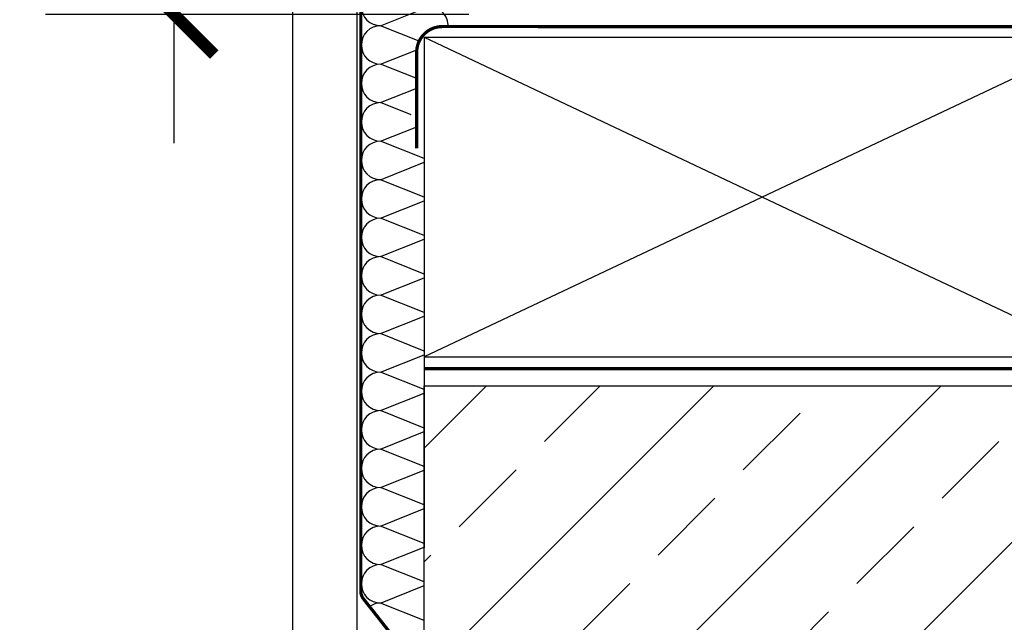
# Model space of a CAD drawing. Units: millimetres. Extents: x -51 to 2260, y -99 to 2220.
# Drawn here: x 882 to 1035, y 159 to 252 of the extents above; entities that cross this region are included whole.
import ezdxf

# ---------------------------------------------------------------- set-up
doc = ezdxf.new("R2010")
doc.units = ezdxf.units.MM
doc.header["$LTSCALE"] = 20
doc.header["$MEASUREMENT"] = 0
doc.linetypes.add('AUSGEZOGEN', pattern=[0])
doc.linetypes.add('VERDECKT2', pattern=[0.1875, 0.125, -0.0625])
doc.layers.get('0').update_dxf_attribs({"plot": 0})
for name, color, linetype in [('VELUX-1_5', 1, 'Continuous'), ('VELUX-DACH', 7, 'Continuous'), ('VELUX-DACHEINDECKUNG', 8, 'AUSGEZOGEN'), ('VELUX-DACHSCHRAFFUR', 8, 'Continuous'), ('VELUX-FENSTERSCHRAFFUR', 8, 'Continuous'), ('VELUX-INNENFUTTER', 2, 'Continuous'), ('VELUX-TEXT', 7, 'Continuous')]:
    doc.layers.add(name, color=color, linetype=linetype)
doc.layers.get('0').off()
doc.styles.add('Verdana', font='verdana.ttf')
doc.dimstyles.new('Standard_Detail_M_5', dxfattribs={"dimtxt": 10, "dimasz": 12.5, "dimexe": 20, "dimexo": 0, "dimgap": 4, "dimtad": 1, "dimdec": 0, "dimdsep": 46, "dimtxsty": 'Verdana', "dimblk": 'ARCHTICK', "dimcen": 5, "dimdle": 20, "dimclrd": 256, "dimclre": 256, "dimclrt": 256, "dimadec": 0, "dimazin": 0, "dimtfac": 1, "dimtdec": 0, "dimtix": 1, "dimtmove": 1, "dimatfit": 3, "dimldrblk": 'ARCHTICK', "dimfxl": 1, "dimtolj": 1, "dimtzin": 0, "dimlwd": -1, "dimarcsym": 0})

# ---------------------------------------------------------------- blocks, each defined once
blk = doc.blocks.new('_ArchTick')
at = {"color": 0, "linetype": 'ByBlock', "const_width": 0.15}
blk.add_lwpolyline([(-0.5, -0.5), (0.5, 0.5)], dxfattribs=at)
blk = doc.blocks.new('*D18')
at = {"layer": 'Defpoints', "color": 0, "transparency": 16777216}
for p in [(905.9, 413.26), (951.76, 413.26), (951.76, 253.26)]:
    blk.add_point(p, dxfattribs=at)
at = {"layer": 'VELUX-1_5', "transparency": 16777216}
blk.add_line((905.9, 233.26), (905.9, 433.26), dxfattribs=at)
at = {"layer": 'VELUX-1_5', "lineweight": -2, "transparency": 16777216}
for p, q in [((951.76, 413.26), (885.9, 413.26)), ((951.76, 253.26), (885.9, 253.26))]:
    blk.add_line(p, q, dxfattribs=at)
at = {"layer": 'VELUX-1_5', "transparency": 16777216, "xscale": 12.5, "yscale": 12.5, "zscale": 12.5}
for p, rotation in [((905.9, 413.26), 90), ((905.9, 253.26), 270)]:
    blk.add_blockref('_ArchTick', p, dxfattribs=dict(at, rotation=rotation))
at = {"layer": 'VELUX-1_5', "transparency": 16777216, "insert": (896.78, 333.26), "char_height": 10, "attachment_point": 5, "rotation": 90, "style": 'Verdana'}
blk.add_mtext('\\A1;15 cm', dxfattribs=at)

msp = doc.modelspace()

# ---------------------------------------------------------------- hatches: boundary and pattern name
at = {"layer": 'VELUX-FENSTERSCHRAFFUR'}
h = msp.add_hatch(dxfattribs=at)
h.set_pattern_fill('ANSI33', color=250, scale=100, style=0)
h.set_pattern_definition([(45, (-8741.53, 8813.526), (-17.67767, 17.67767), []), (45, (-8723.852, 8813.526), (-17.67767, 17.67767), [12.5, -6.25])])
h.paths.add_polyline_path([(944.82, 15.51), (944.82, 195.51), (1275.66, 195.51), (1275.66, 15.51)])

# ---------------------------------------------------------------- linework, layer by layer
at = {"layer": 'VELUX-DACH', "color": 250}
for p, q in [((944.82, 249.73), (944.82, 199.99)), ((944.82, 249.73), (1155.27, 249.73)), ((944.82, 199.99), (1155.27, 199.99)), ((944.82, 195.51), (1275.66, 195.51)), ((944.82, 0.51), (944.82, 195.51))]:
    msp.add_line(p, q, dxfattribs=at)
at = {"layer": 'VELUX-DACH', "color": 250, "linetype": 'VERDECKT2', "const_width": 0.5}
for points in [[(925.5, 425.95), (932.95, 425.95, -0.414214), (934.95, 423.95), (934.95, 163.57, 0.168366), (935.38, 162.33), (943.59, 151.91, -0.168366), (944.02, 150.67), (944.02, 128.86)], [(947.64, 251.38, 0.414214), (943.64, 247.38), (943.64, 232.43)], [(947.58, 251.38), (1152.6, 251.34, -0.414164), (1157.1, 246.84), (1157.1, 204.58, 0.414164), (1161.6, 200.08), (1275.66, 200.06)]]:
    msp.add_lwpolyline(points, format="xyb", dxfattribs=at)
msp.add_lwpolyline([(944.82, 198.18), (1275.66, 198.13)], dxfattribs=at)
at = {"layer": 'VELUX-DACHEINDECKUNG', "color": 250}
for p, q in [((1050.04, 249.73), (944.82, 199.99)), ((944.82, 249.73), (1050.04, 199.99))]:
    msp.add_line(p, q, dxfattribs=at)
at = {"layer": 'VELUX-DACHSCHRAFFUR', "color": 250}
for p, q in [((938.02, 251.51), (945.53, 254.51)), ((944.04, 249.11), (938.02, 251.51)), ((938.02, 245.53), (943.66, 247.78)), ((943.64, 243.28), (938.02, 245.53)), ((938.02, 239.54), (943.64, 241.78)), ((942.79, 237.64), (938.02, 239.54)), ((938.02, 233.55), (943.64, 235.79)), ((944.82, 230.84), (938.02, 233.55)), ((938.02, 227.56), (944.82, 230.27)), ((944.82, 224.86), (938.02, 227.56)), ((938.02, 221.58), (944.82, 224.29)), ((944.82, 218.87), (938.02, 221.58)), ((938.02, 215.59), (944.82, 218.3)), ((944.82, 212.88), (938.02, 215.59)), ((938.02, 209.6), (944.82, 212.31)), ((944.82, 206.89), (938.02, 209.6)), ((938.02, 203.62), (944.82, 206.33)), ((944.82, 200.91), (938.02, 203.62)), ((938.02, 197.63), (944.82, 200.34)), ((944.82, 194.92), (938.02, 197.63)), ((938.02, 191.64), (944.82, 194.35)), ((944.82, 188.93), (938.02, 191.64)), ((938.02, 185.66), (944.82, 188.37)), ((944.82, 182.95), (938.02, 185.66)), ((938.02, 179.67), (944.82, 182.38)), ((944.82, 176.96), (938.02, 179.67)), ((938.02, 173.68), (944.82, 176.39)), ((944.82, 170.97), (938.02, 173.68)), ((938.02, 167.69), (944.82, 170.4)), ((944.82, 164.99), (938.02, 167.69)), ((938.02, 161.71), (944.82, 164.42)), ((944.82, 159), (938.02, 161.71))]:
    msp.add_line(p, q, dxfattribs=at)
for centre, start, end in [((938.02, 254.51), 90, 270), ((945.53, 251.51), 357.3609, 90), ((938.02, 248.52), 90, 270), ((938.02, 242.53), 90, 270), ((938.02, 236.55), 90, 270), ((938.02, 230.56), 90, 270), ((938.02, 224.57), 90, 270), ((938.02, 218.58), 90, 270), ((938.02, 212.6), 90, 270), ((938.02, 206.61), 90, 270), ((938.02, 200.62), 90, 270), ((938.02, 194.64), 90, 270), ((938.02, 188.65), 90, 270), ((938.02, 182.66), 90, 270), ((938.02, 176.68), 90, 270), ((938.02, 170.69), 90, 270), ((938.02, 164.7), 90, 270), ((938.02, 158.71), 90, 125.0114)]:
    msp.add_arc(centre, 2.99, start, end, dxfattribs=at)
at = {"layer": 'VELUX-INNENFUTTER', "color": 250}
for p, q in [((924.32, 420.61), (924.32, 0.51)), ((934.32, 420.61), (934.32, 0.51))]:
    msp.add_line(p, q, dxfattribs=at)
at = {"layer": 'VELUX-TEXT', "color": 250}
msp.add_line((944.82, 224.29), (944.82, 170.29), dxfattribs=at)

# ---------------------------------------------------------------- dimensions: what is measured, and where the dimension line sits
at = {"layer": 'VELUX-1_5'}
dim = msp.add_linear_dim(base=(905.9, 413.26), p1=(951.76, 253.26), p2=(951.76, 413.26), angle=90, text='15 cm', dimstyle='Standard_Detail_M_5', dxfattribs=at)
dim.commit()
dim.dimension.update_dxf_attribs({"geometry": '*D18', "text_midpoint": (896.78, 333.26)})

doc.saveas('drawing.dxf')
